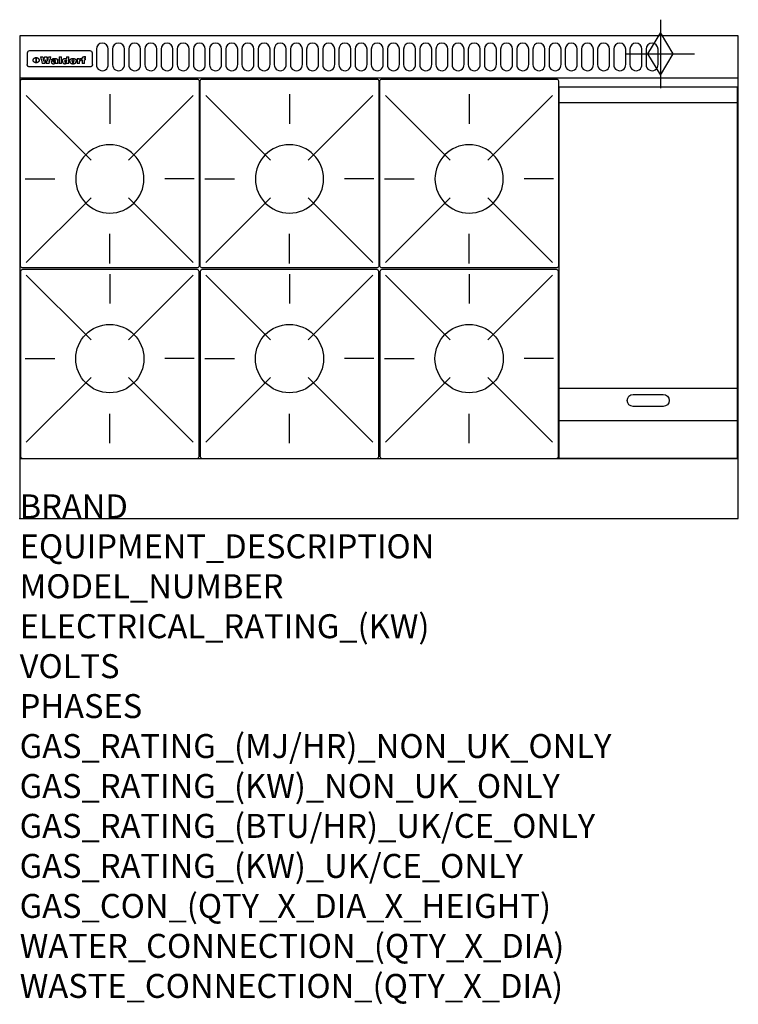
# Model space of a CAD drawing. Extents: x 0 to 1200, y -811 to 832.
import ezdxf

# ---------------------------------------------------------------- set-up
doc = ezdxf.new("R2010")
doc.units = 0
doc.header["$LTSCALE"] = 2.5
doc.layers.get('0').update_dxf_attribs({"linetype": 'CONTINUOUS'})
for name, color, linetype in [('Moffat_2D_Hyd', 3, 'CONTINUOUS'), ('Moffat_Detail', 5, 'CONTINUOUS'), ('Moffat_Profile', 1, 'CONTINUOUS')]:
    doc.layers.add(name, color=color, linetype=linetype)
doc.layers.add('Moffat_Notes', color=2, linetype='CONTINUOUS', plot=False)
doc.styles.get("Standard").update_dxf_attribs({"font": 'txt.shx'})

# ---------------------------------------------------------------- blocks, each defined once
blk = doc.blocks.new('GAS_CONNECTION')
at = {"layer": 'Moffat_2D_Hyd'}
for p, q in [((0, 57.1), (0, -57.1)), ((-57.1, 0), (57.1, 0))]:
    blk.add_line(p, q, dxfattribs=at)
blk.add_lwpolyline([(0, -35.7), (21.4, 0), (0, 35.7), (-21.4, 0), (0, -35.7)], dxfattribs=at)
blk = doc.blocks.new('WALD_POTSTAND')
at = {"layer": 'Moffat_Detail'}
for p, q in [((9.6, 287.9), (117.6, 179.9)), ((149, 289.6), (149, 240.4)), ((288.4, 287.9), (180.4, 179.9)), ((7.9, 148.5), (57.1, 148.5)), ((290.1, 148.5), (240.9, 148.5)), ((9.6, 9.1), (117.6, 117.1)), ((288.4, 9.1), (180.4, 117.1)), ((149, 7.4), (149, 56.6))]:
    blk.add_line(p, q, dxfattribs=at)
blk.add_lwpolyline([(3, 0), (295, 0, 0.414214), (298, 3), (298, 312, 0.414214), (295, 315), (3, 315, 0.414214), (0, 312), (0, 3, 0.414214)], format="xyb", close=True, dxfattribs=at)
blk.add_circle((149, 148.5), 57, dxfattribs=at)

msp = doc.modelspace()

# ---------------------------------------------------------------- linework, layer by layer
msp.add_point((0, 0))
at = {"layer": 'Moffat_Detail'}
for p, q in [((12.5, 776.5), (12.5, 776.1)), ((12.5, 776.1), (12.5, 773.6)), ((12.5, 773.6), (12.5, 759.5)), ((117.5, 780), (16.5, 780)), ((121.5, 776.1), (121.5, 776.5)), ((121.5, 773.6), (121.5, 776.1)), ((121.5, 759.5), (121.5, 773.6)), ((12.5, 759.5), (12.5, 757.1)), ((27.3, 760.3), (27.3, 768.9)), ((27.8, 768.9), (27.8, 760.3)), ((34.6, 770.3), (38.7, 770.3)), ((42, 759), (37.8, 759)), ((41.7, 770.3), (45.2, 770.3)), ((49, 759), (44.9, 759)), ((48.1, 770.3), (52.1, 770.3)), ((57.2, 764.6), (53.4, 764.6)), ((59.5, 765.3), (59.5, 765.3)), ((59.8, 764.7), (59.8, 764.7)), ((59.8, 762.4), (59.8, 762.1)), ((63.9, 759), (60.1, 759)), ((63.5, 759.9), (63.5, 764.4)), ((63.9, 759), (63.9, 759.2)), ((65.8, 770.3), (65.8, 759)), ((65.8, 770.3), (69.7, 770.3)), ((69.7, 759), (65.8, 759)), ((69.7, 759), (69.7, 770.3)), ((78.3, 770.3), (78.3, 766.3)), ((78.3, 770.3), (82, 770.3)), ((78.6, 760), (78.6, 759)), ((82, 759), (78.6, 759)), ((82, 759), (82, 770.3)), ((96, 767.2), (99.5, 767.2)), ((96, 767.2), (96, 759)), ((99.8, 759), (96, 759)), ((99.5, 765.6), (99.5, 767.2)), ((99.8, 759), (99.8, 762.3)), ((102.5, 767.4), (102.8, 767.4)), ((102.8, 764.1), (102.8, 767.4)), ((103.4, 767.2), (104.6, 767.2)), ((103.4, 767.2), (103.4, 765.3)), ((104.6, 765.3), (103.4, 765.3)), ((104.6, 767.7), (104.6, 767.2)), ((104.6, 765.3), (104.6, 759)), ((108.4, 759), (104.6, 759)), ((107.9, 770.6), (110, 770.6)), ((108.4, 767.2), (110, 767.2)), ((110, 765.3), (108.4, 765.3)), ((108.4, 759), (108.4, 765.3)), ((110, 768.4), (110, 770.6)), ((110, 765.3), (110, 767.2)), ((121.5, 757.1), (121.5, 759.5)), ((117.5, 753.3), (16.5, 753.3)), ((901, 694), (1198, 694)), ((901, 217.5), (1198, 217.5)), ((901, 163), (1198, 163))]:
    msp.add_line(p, q, dxfattribs=at)
for points in [[(128, 783), (128, 757, 1.03045), (148, 757.6), (148, 783, 1), (128, 783, 1)], [(155, 783), (155, 757, 1.03045), (175, 757.6), (175, 783, 1), (155, 783, 1)], [(182, 783), (182, 757, 1.03045), (202, 757.6), (202, 783, 1), (182, 783, 1)], [(209, 783), (209, 757, 1.03045), (229, 757.6), (229, 783, 1), (209, 783, 1)], [(236, 783), (236, 757, 1.03045), (256, 757.6), (256, 783, 1), (236, 783, 1)], [(263, 783), (263, 757, 1.03045), (283, 757.6), (283, 783, 1), (263, 783, 1)], [(290, 783), (290, 757, 1.03045), (310, 757.6), (310, 783, 1), (290, 783, 1)], [(317, 783), (317, 757, 1.03045), (337, 757.6), (337, 783, 1), (317, 783, 1)], [(344, 783), (344, 757, 1.03045), (364, 757.6), (364, 783, 1), (344, 783, 1)], [(371, 783), (371, 757, 1.03045), (391, 757.6), (391, 783, 1), (371, 783, 1)], [(398, 783), (398, 757, 1.03045), (418, 757.6), (418, 783, 1), (398, 783, 1)], [(425, 783), (425, 757, 1.03045), (445, 757.6), (445, 783, 1), (425, 783, 1)], [(452, 783), (452, 757, 1.03045), (472, 757.6), (472, 783, 1), (452, 783, 1)], [(479, 783), (479, 757, 1.03045), (499, 757.6), (499, 783, 1), (479, 783, 1)], [(506, 783), (506, 757, 1.03045), (526, 757.6), (526, 783, 1), (506, 783, 1)], [(533, 783), (533, 757, 1.03045), (553, 757.6), (553, 783, 1), (533, 783, 1)], [(560, 783), (560, 757, 1.03045), (580, 757.6), (580, 783, 1), (560, 783, 1)], [(587, 783), (587, 757, 1.03045), (607, 757.6), (607, 783, 1), (587, 783, 1)], [(614, 783), (614, 757, 1.03045), (634, 757.6), (634, 783, 1), (614, 783, 1)], [(641, 783), (641, 757, 1.03045), (661, 757.6), (661, 783, 1), (641, 783, 1)], [(668, 783), (668, 757, 1.03045), (688, 757.6), (688, 783, 1), (668, 783, 1)], [(695, 783), (695, 757, 1.03045), (715, 757.6), (715, 783, 1), (695, 783, 1)], [(722, 783), (722, 757, 1.03045), (742, 757.6), (742, 783, 1), (722, 783, 1)], [(749, 783), (749, 757, 1.03045), (769, 757.6), (769, 783, 1), (749, 783, 1)], [(776, 783), (776, 757, 1.03045), (796, 757.6), (796, 783, 1), (776, 783, 1)], [(803, 783), (803, 757, 1.03045), (823, 757.6), (823, 783, 1), (803, 783, 1)], [(830, 783), (830, 757, 1.03045), (850, 757.6), (850, 783, 1), (830, 783, 1)], [(857, 783), (857, 757, 1.03045), (877, 757.6), (877, 783, 1), (857, 783, 1)], [(884, 783), (884, 757, 1.03045), (904, 757.6), (904, 783, 1), (884, 783, 1)], [(911, 783), (911, 757, 1.03045), (931, 757.6), (931, 783, 1), (911, 783, 1)], [(938, 783), (938, 757, 1.03045), (958, 757.6), (958, 783, 1), (938, 783, 1)], [(965, 783), (965, 757, 1.03045), (985, 757.6), (985, 783, 1), (965, 783, 1)], [(992, 783), (992, 757, 1.03045), (1012, 757.6), (1012, 783, 1), (992, 783, 1)], [(1019, 783), (1019, 757, 1.03045), (1039, 757.6), (1039, 783, 1), (1019, 783, 1)], [(1046, 783), (1046, 757, 1.03045), (1066, 757.6), (1066, 783, 1), (1046, 783, 1)], [(1024.5, 206.7), (1074.5, 206.7, -1), (1074.5, 186.7), (1024.5, 186.7, -1), (1024.5, 206.7, -1)]]:
    msp.add_lwpolyline(points, format="xyb", dxfattribs=at)
at = {"layer": 'Moffat_Detail', "flags": 128}
for points in [[(15, 753.6), (14.7, 753.7), (14.5, 753.8), (14.2, 754), (14, 754.1), (13.8, 754.3), (13.6, 754.5), (13.4, 754.7), (13.2, 754.9), (13, 755.2), (12.9, 755.4), (12.8, 755.7), (12.7, 756), (12.6, 756.2), (12.5, 756.5), (12.5, 756.8), (12.5, 757.1)], [(22.5, 764.5), (22.5, 764.8), (22.5, 765), (22.6, 765.3), (22.7, 765.6), (22.7, 765.9), (22.9, 766.1), (23, 766.4), (23.1, 766.6), (23.3, 766.9), (23.5, 767.1), (23.7, 767.3), (23.9, 767.5), (24.1, 767.7), (24.3, 767.9), (24.6, 768.1), (24.8, 768.3), (25.1, 768.4), (25.4, 768.5), (25.7, 768.6), (26, 768.7), (26.3, 768.8), (26.6, 768.9), (26.9, 768.9), (27.3, 768.9)], [(27.3, 760.3), (26.9, 760.3), (26.6, 760.4), (26.3, 760.4), (26, 760.5), (25.7, 760.6), (25.4, 760.7), (25.1, 760.8), (24.8, 760.9), (24.6, 761.1), (24.3, 761.2), (24.1, 761.4), (23.9, 761.6), (23.7, 761.8), (23.5, 762), (23.3, 762.2), (23.1, 762.4), (23, 762.7), (22.9, 762.9), (22.7, 763.2), (22.7, 763.4), (22.6, 763.7), (22.5, 764), (22.5, 764.2), (22.5, 764.5)], [(27.8, 768.9), (28.1, 768.9), (28.4, 768.9), (28.7, 768.8), (29, 768.7), (29.3, 768.6), (29.6, 768.5), (29.9, 768.4), (30.2, 768.3), (30.4, 768.1), (30.7, 767.9), (30.9, 767.7), (31.1, 767.5), (31.3, 767.3), (31.5, 767.1), (31.7, 766.9), (31.9, 766.6), (32, 766.4), (32.1, 766.1), (32.3, 765.9), (32.3, 765.6), (32.4, 765.3), (32.5, 765), (32.5, 764.8), (32.5, 764.5)], [(32.5, 764.5), (32.5, 764.2), (32.5, 764), (32.4, 763.7), (32.3, 763.4), (32.3, 763.2), (32.1, 762.9), (32, 762.7), (31.9, 762.4), (31.7, 762.2), (31.5, 762), (31.3, 761.8), (31.1, 761.6), (30.9, 761.4), (30.7, 761.2), (30.4, 761.1), (30.2, 760.9), (29.9, 760.8), (29.6, 760.7), (29.3, 760.6), (29, 760.5), (28.7, 760.4), (28.4, 760.4), (28.1, 760.3), (27.8, 760.3)], [(121.5, 757.1), (121.5, 756.8), (121.5, 756.5), (121.4, 756.2), (121.3, 756), (121.2, 755.7), (121.1, 755.4), (121, 755.2), (120.8, 754.9), (120.6, 754.7), (120.4, 754.5), (120.2, 754.3), (120, 754.1), (119.8, 754), (119.5, 753.8), (119.3, 753.7), (119, 753.6)], [(16.5, 753.3), (16.1, 753.3), (15.7, 753.4), (15.3, 753.4), (15, 753.6)], [(119, 753.6), (118.7, 753.4), (118.3, 753.4), (117.9, 753.3), (117.5, 753.3)]]:
    msp.add_lwpolyline(points, dxfattribs=at)
at = {"layer": 'Moffat_Detail'}
msp.add_lwpolyline([(1198, 100), (901, 100), (901, 720), (1198, 720)], close=True, dxfattribs=at)
for centre, major_axis, ratio, start_param, end_param in [((16.5, 776.5), (-4, 0), 0.866025, 4.712389, 6.283185), ((117.5, 776.5), (4, 0), 0.866025, 0, 1.570796), ((36.2, 793.1), (-12.1, 57.2), 0.115401, 1.957335, 2.184819), ((39.8, 793.1), (8.3, -57.2), 0.081873, 5.111411, 5.258321), ((40.5, 793.1), (9.8, 57.2), 0.095295, 4.170858, 4.317769), ((43.2, 793.1), (-9.2, -57.2), 0.089618, 0.946737, 1.082967), ((43.6, 793.1), (-9.5, 57.2), 0.09282, 2.05754, 2.19377), ((46.4, 793.1), (9.3, -57.2), 0.090857, 5.108549, 5.255459), ((47.1, 793.1), (8.1, 57.2), 0.079858, 4.16586, 4.312771), ((50.6, 793.1), (-11.9, -57.2), 0.113882, 0.956097, 1.183581), ((53.4, 793.1), (5.6, 57.2), 0.055651, 4.126897, 4.140913), ((52.8, 793.1), (-2.5, 57.2), 0.025591, 2.160584, 2.16673), ((52.2, 793.1), (-9.6, 57.2), 0.093749, 2.152075, 2.165164), ((54.2, 793.1), (18.6, 57.2), 0.165404, 4.189319, 4.200965), ((50.9, 793.1), (-23.3, 57.1), 0.194381, 2.101775, 2.112984), ((55.2, 793.1), (43, 56.1), 0.25987, 4.343559, 4.352682), ((53.4, 793.1), (6.5, 57.2), 0.064641, 4.198044, 4.211249), ((48.6, 793.1), (-46.9, 55.9), 0.264454, 1.973584, 1.982592), ((53.2, 793.1), (19.2, 57.2), 0.169083, 4.260536, 4.271857), ((56.1, 793.1), (70.2, 54.3), 0.260447, 4.481081, 4.482969), ((52.7, 793.1), (38.4, 56.4), 0.251437, 4.384455, 4.394363), ((56.7, 793.1), (92.7, 52.9), 0.234951, 4.548304, 4.553022), ((46, 793.1), (-73.1, 54.1), 0.25768, 1.86586, 1.870605), ((51.6, 793.1), (68.1, 54.4), 0.262167, 4.542362, 4.550386), ((41.1, 793.1), (-117.5, 52), 0.204617, 1.77256, 1.777782), ((57.9, 793.1), (137.5, 51.4), 0.183066, 4.618103, 4.622349), ((47.1, 793.1), (171.6, 50.8), 0.153536, 4.711284, 4.711442), ((50.1, 793.1), (103.1, 52.5), 0.221899, 4.644434, 4.64947), ((59.3, 793.1), (201.5, 50.5), 0.133732, 4.65719, 4.660806), ((28.2, 793.1), (-228.9, 50.3), 0.119322, 1.713758, 1.716924), ((47.1, 793.1), (164.4, 50.9), 0.159069, 4.712693, 4.716471), ((60.9, 793.1), (292.2, 50), 0.095174, 4.678021, 4.681008), ((-34.4, 793.1), (-752.4, 49.7), 0.037879, 1.693205, 1.694313), ((42.7, 793.1), (248, 50.2), 0.110898, 4.743263, 4.746097), ((239.5, 793.1), (1517.1, 49.6), 0.018848, 4.590755, 4.591072), ((62.3, 793.1), (385.1, 49.8), 0.073106, 4.687841, 4.68957), ((33, 793.1), (419.8, 49.8), 0.06724, 4.760567, 4.762456), ((57.9, 793.1), (-13.8, -57.2), 0.129036, 1.012618, 1.017815), ((55.2, 793.1), (22.9, -57.1), 0.191942, 5.224849, 5.235881), ((108.9, 793.1), (432, 49.8), 0.0654, 4.58415, 4.585891), ((61, 793.1), (66.1, 54.5), 0.263696, 4.437831, 4.444759), ((57, 793.1), (-30.7, -56.8), 0.228764, 1.174057, 1.18459), ((57.1, 793.1), (-7.7, -57.2), 0.075574, 1.059217, 1.061261), ((64.1, 793.1), (515.2, 49.7), 0.055044, 4.69372, 4.695135), ((44.2, 793.1), (-169.3, 50.9), 0.15527, 1.694039, 1.697981), ((-7, 793.1), (1110.6, 49.6), 0.025722, 4.769284, 4.770072), ((65.8, 793.1), (155.6, 51.1), 0.166311, 4.6044, 4.610066), ((56, 793.1), (102.4, 52.5), 0.222801, 4.613084, 4.614656), ((81.1, 793.1), (197.7, 50.5), 0.136017, 4.558661, 4.562143), ((52.9, 793.1), (296.9, 50), 0.093749, 4.712637, 4.715153), ((-11.3, 793.1), (-858.7, 49.6), 0.033222, 1.653283, 1.653441), ((61.7, 793.1), (314.8, 50), 0.088692, 4.686369, 4.686684), ((61.7, 793.1), (322.4, 50), 0.086718, 4.687324, 4.69031), ((92.6, 793.1), (429.4, 49.8), 0.065786, 4.624035, 4.625927), ((-52.8, 793.1), (1889.2, 49.6), 0.015141, 4.770823, 4.770981), ((68.1, 793.1), (206, 50.5), 0.131158, 4.63262, 4.636554), ((63.8, 793.1), (114, 52.1), 0.208712, 4.569526, 4.569683), ((75.3, 793.1), (146.9, 51.2), 0.174015, 4.536328, 4.538543), ((82.3, 793.1), (-1288.1, 49.6), 0.022189, 1.553095, 1.553409), ((156.4, 793.1), (-1660.2, 49.6), 0.017226, 1.512322, 1.512794), ((70.1, 793.1), (100.9, 52.6), 0.224611, 4.482667, 4.488993), ((62.8, 793.1), (-216.9, 50.4), 0.125291, 1.581661, 1.584648), ((66.9, 793.1), (102.4, 52.5), 0.222801, 4.519783, 4.525301), ((60, 793.1), (119.4, 51.9), 0.202417, 4.615998, 4.621028), ((66.3, 793.1), (164.4, 50.9), 0.159069, 4.619441, 4.623217), ((63.5, 793.1), (55.3, 55.3), 0.267949, 4.377275, 4.377591), ((67.3, 793.1), (73.6, 54), 0.25723, 4.418721, 4.426938), ((90.2, 793.1), (-528, 49.7), 0.053742, 1.517341, 1.518758), ((61.8, 793.1), (30.6, 56.8), 0.228452, 4.238215, 4.247983), ((60, 793.1), (-27.3, 56.9), 0.214652, 1.976624, 1.987157), ((59.7, 793.1), (32.5, 56.7), 0.235222, 4.3191, 4.326016), ((60.2, 793.1), (6.7, 57.2), 0.066505, 4.133361, 4.147374), ((59.4, 793.1), (-7.9, 57.2), 0.07749, 2.123667, 2.126657), ((58.4, 793.1), (-13.3, 57.2), 0.125639, 2.163832, 2.179958), ((78.4, 793.1), (-321.5, 50), 0.086957, 1.527211, 1.529258), ((72, 793.1), (-203.7, 50.5), 0.132462, 1.548566, 1.552502), ((68, 793.1), (-124.8, 51.7), 0.19635, 1.600887, 1.605924), ((66.3, 793.1), (-88.1, 53.2), 0.240603, 1.668887, 1.670303), ((65.3, 793.1), (-65.9, 54.5), 0.263833, 1.741061, 1.749871), ((64.3, 793.1), (-35.9, 56.6), 0.245476, 1.903977, 1.913099), ((63.7, 793.1), (15.6, -57.2), 0.143886, 5.169919, 5.180611), ((63.5, 793.1), (5, -57.2), 0.050176, 5.215542, 5.229533), ((63.5, 793.1), (1.8, -57.2), 0.01784, 5.233387, 5.237788), ((62.3, 793.1), (11.6, -57.2), 0.110898, 5.309416, 5.317631), ((58.3, 793.1), (-49, 55.7), 0.266048, 1.968618, 1.974626), ((71.6, 793.1), (7.6, 57.2), 0.075145, 4.181513, 4.194876), ((71.5, 793.1), (2.7, 57.2), 0.02741, 4.158499, 4.172809), ((71.3, 793.1), (-1.5, 57.2), 0.015141, 2.125594, 2.130785), ((71.2, 793.1), (-3.9, 57.2), 0.038713, 2.12857, 2.142732), ((70.8, 793.1), (-10.4, 57.2), 0.100388, 2.127132, 2.140044), ((71.6, 793.1), (14.2, 57.2), 0.132942, 4.217947, 4.230209), ((70.4, 793.1), (-16.7, 57.2), 0.151836, 2.113922, 2.125898), ((71.5, 793.1), (22.5, 57.1), 0.189973, 4.271929, 4.283091), ((69.6, 793.1), (-26, 57), 0.208712, 2.075169, 2.085893), ((71.3, 793.1), (32.6, 56.7), 0.23556, 4.342821, 4.353042), ((68.7, 793.1), (-37.1, 56.5), 0.24862, 2.01897, 2.028757), ((71, 793.1), (41.8, 56.2), 0.25802, 4.407996, 4.411456), ((70.7, 793.1), (52.3, 55.5), 0.267543, 4.46898, 4.478419), ((67.5, 793.1), (-49.8, 55.7), 0.266482, 1.957011, 1.963804), ((65.4, 793.1), (-71.1, 54.2), 0.259631, 1.869426, 1.877173), ((69.6, 793.1), (79.8, 53.6), 0.25057, 4.588067, 4.595306), ((60.7, 793.1), (-114, 52.1), 0.208712, 1.776748, 1.782285), ((67.3, 793.1), (126.6, 51.7), 0.194381, 4.683066, 4.688103), ((51.1, 793.1), (-197.7, 50.5), 0.136017, 1.721992, 1.725474), ((59.8, 793.1), (262.6, 50.1), 0.105184, 4.747203, 4.74988), ((-7.4, 793.1), (-687, 49.7), 0.04145, 1.693702, 1.69481), ((14.6, 793.1), (1049.6, 49.6), 0.027212, 4.768674, 4.769147), ((75.4, 793.1), (-7.5, -57.2), 0.074301, 1.030258, 1.04378), ((75.3, 793.1), (-1.3, -57.2), 0.013151, 1.0148, 1.020776), ((75, 793.1), (4.4, -57.2), 0.043702, 5.265351, 5.279668), ((75.7, 793.1), (-22.6, -57.1), 0.190252, 1.109071, 1.119132), ((74.3, 793.1), (18.4, -57.2), 0.164024, 5.23019, 5.241524), ((110.7, 793.1), (-608.3, 49.7), 0.046748, 1.516571, 1.51783), ((73.3, 793.1), (-35.6, 56.6), 0.244573, 2.0002, 2.003034), ((206.8, 793.1), (1087.7, 49.6), 0.026261, 4.590174, 4.590491), ((75.8, 793.1), (65.2, 54.6), 0.26432, 4.491487, 4.49809), ((71.6, 793.1), (-64.6, 54.6), 0.264702, 1.852107, 1.860141), ((119.3, 793.1), (361.1, 49.9), 0.077793, 4.580942, 4.583), ((75.1, 793.1), (272.7, 50.1), 0.101547, 4.697199, 4.699872), ((87.1, 793.1), (-191.5, 50.6), 0.139796, 1.550929, 1.55455), ((57.2, 793.1), (-273.9, 50.1), 0.101131, 1.658507, 1.660713), ((95.4, 793.1), (158.8, 51), 0.163614, 4.541237, 4.545511), ((78.7, 793.1), (-321.5, 50), 0.086957, 1.578175, 1.580218), ((93.3, 793.1), (231.9, 50.3), 0.117913, 4.615403, 4.618397), ((84.8, 793.1), (-148.6, 51.2), 0.172511, 1.576996, 1.577783), ((81.9, 793.1), (-91.8, 53), 0.235994, 1.653744, 1.660354), ((88.8, 793.1), (100.3, 52.6), 0.225358, 4.480428, 4.483117), ((77.7, 793.1), (-70.5, 54.2), 0.260167, 1.764324, 1.771713), ((81.8, 793.1), (61.6, 54.8), 0.266377, 4.411213, 4.418617), ((86.5, 793.1), (79.3, 53.7), 0.251155, 4.432219, 4.439651), ((80.5, 793.1), (-61.6, 54.9), 0.266408, 1.758066, 1.767034), ((77.8, 793.1), (-30.1, 56.8), 0.226427, 1.978456, 1.981757), ((79.6, 793.1), (24.3, 57), 0.200106, 4.212969, 4.223361), ((77.9, 793.1), (-16.4, 57.2), 0.149882, 2.057924, 2.069086), ((83.7, 793.1), (51.5, 55.6), 0.267285, 4.327441, 4.337394), ((80.1, 793.1), (-49.9, 55.7), 0.266551, 1.823201, 1.824931), ((78.7, 793.1), (8.2, 57.2), 0.0807, 4.149744, 4.163119), ((78.2, 793.1), (-4.2, 57.2), 0.041882, 2.109094, 2.124033), ((78.4, 793.1), (1.7, 57.2), 0.017226, 4.152046, 4.156608), ((83.8, 793.1), (9, 57.2), 0.088184, 4.186201, 4.199249), ((83.7, 793.1), (2.8, 57.2), 0.027714, 4.159472, 4.173624), ((83.5, 793.1), (-1.5, 57.2), 0.015614, 2.124625, 2.134692), ((83.2, 793.1), (-7, 57.2), 0.069544, 2.126571, 2.139948), ((83.8, 793.1), (16.7, 57.2), 0.151836, 4.229671, 4.241618), ((82.8, 793.1), (-14.2, 57.2), 0.132942, 2.115411, 2.127694), ((82.2, 793.1), (-23.3, 57.1), 0.194381, 2.081595, 2.092785), ((83.7, 793.1), (26.4, 57), 0.210674, 4.294745, 4.305593), ((81.3, 793.1), (-34.4, 56.6), 0.241175, 2.026635, 2.036888), ((83.5, 793.1), (39, 56.4), 0.252891, 4.381399, 4.391148), ((80, 793.1), (-50.1, 55.7), 0.266651, 1.946823, 1.955822), ((83.1, 793.1), (52.2, 55.5), 0.267498, 4.464093, 4.47007), ((82.5, 793.1), (69.2, 54.3), 0.261267, 4.545202, 4.552596), ((78.4, 793.1), (-66.6, 54.5), 0.263322, 1.879754, 1.88639), ((81.5, 793.1), (94.6, 52.9), 0.232514, 4.625697, 4.631834), ((76, 793.1), (-90.7, 53), 0.237382, 1.812155, 1.818479), ((71.5, 793.1), (-132.6, 51.5), 0.188032, 1.753518, 1.758422), ((79.2, 793.1), (141.8, 51.3), 0.178819, 4.696373, 4.700938), ((63.5, 793.1), (-202.9, 50.5), 0.132942, 1.718563, 1.722045), ((75.3, 793.1), (215.3, 50.4), 0.126114, 4.736034, 4.73934), ((87.6, 793.1), (-7.7, -57.2), 0.076008, 1.03717, 1.050376), ((87.5, 793.1), (-2.3, -57.2), 0.022692, 1.017439, 1.027817), ((87.3, 793.1), (3, -57.2), 0.029919, 5.265084, 5.280816), ((43.3, 793.1), (-374.3, 49.9), 0.075145, 1.698974, 1.701032), ((64, 793.1), (415, 49.8), 0.067991, 4.760699, 4.762588), ((86.8, 793.1), (11.9, -57.2), 0.113578, 5.258763, 5.270726), ((87.7, 793.1), (-22, -57.1), 0.186632, 1.111751, 1.12134), ((86, 793.1), (25.3, -57), 0.204955, 5.203704, 5.209532), ((87.6, 793.1), (61.8, 54.8), 0.266311, 4.482757, 4.489988), ((83.7, 793.1), (-62.6, 54.8), 0.2659, 1.863621, 1.871342), ((85.7, 793.1), (260.8, 50.2), 0.105885, 4.701778, 4.704608), ((-38.2, 793.1), (-1053.4, 49.6), 0.027114, 1.692299, 1.693091), ((20.6, 793.1), (1159.3, 49.6), 0.024646, 4.769693, 4.770323), ((68.2, 793.1), (-279, 50.1), 0.099395, 1.660529, 1.663051), ((151.1, 793.1), (-1053.4, 49.6), 0.027114, 1.513084, 1.513872), ((92.5, 793.1), (-282.6, 50.1), 0.098214, 1.575612, 1.578128), ((109.3, 793.1), (272.7, 50.1), 0.101547, 4.619318, 4.621997), ((228.9, 793.1), (1159.3, 49.6), 0.024646, 4.590317, 4.59095), ((90.4, 793.1), (-65.2, 54.6), 0.26432, 1.778493, 1.786039), ((94.2, 793.1), (61.4, 54.9), 0.266496, 4.406783, 4.414504), ((139, 793.1), (410.3, 49.8), 0.068759, 4.583656, 4.585556), ((111.6, 793.1), (-374.3, 49.9), 0.075145, 1.522605, 1.524652), ((90.3, 793.1), (-26, 57), 0.208712, 1.996811, 2.002471), ((91.7, 793.1), (21.1, 57.1), 0.18121, 4.191471, 4.201076), ((90.3, 793.1), (-11.2, 57.2), 0.107749, 2.076409, 2.088357), ((90.9, 793.1), (8.3, 57.2), 0.081621, 4.14624, 4.15946), ((90.5, 793.1), (-3, 57.2), 0.03022, 2.107893, 2.12346), ((115.9, 793.1), (215.3, 50.4), 0.126114, 4.564386, 4.56771), ((102.1, 793.1), (-205.5, 50.5), 0.131452, 1.546924, 1.550387), ((90.6, 793.1), (1.5, 57.2), 0.014915, 4.147984, 4.158523), ((107, 793.1), (137.1, 51.4), 0.183492, 4.528494, 4.53324), ((98.2, 793.1), (-130.8, 51.6), 0.189973, 1.592906, 1.597786), ((102.4, 793.1), (94.6, 52.9), 0.232514, 4.472821, 4.478987), ((96.4, 793.1), (-93.1, 52.9), 0.234389, 1.655413, 1.66155), ((99.8, 793.1), (69.2, 54.3), 0.261267, 4.405886, 4.413312), ((95.4, 793.1), (-68, 54.4), 0.262233, 1.735791, 1.742398), ((94.7, 793.1), (-48.1, 55.8), 0.265413, 1.834386, 1.843508), ((98.2, 793.1), (52.2, 55.5), 0.267521, 4.338589, 4.344747), ((97, 793.1), (38.1, 56.4), 0.250834, 4.265762, 4.275544), ((94.4, 793.1), (-35, 56.6), 0.242881, 1.919569, 1.929632), ((96, 793.1), (-26.4, -57), 0.210674, 1.063776, 1.074654), ((94.2, 793.1), (22.2, -57.1), 0.188032, 5.147164, 5.158483), ((95.3, 793.1), (-16.5, -57.2), 0.150169, 1.020445, 1.032574), ((94.2, 793.1), (14.2, -57.2), 0.132942, 5.198342, 5.210604), ((94.8, 793.1), (-9, -57.2), 0.088184, 1.003234, 1.016299), ((94.2, 793.1), (7, -57.2), 0.068759, 5.235336, 5.248857), ((94.3, 793.1), (1.7, -57.2), 0.016653, 5.256725, 5.26616), ((94.5, 793.1), (-2.8, -57.2), 0.027714, 1.003721, 1.017879), ((98.9, 793.1), (25, 57), 0.20353, 4.300124, 4.312862), ((98.2, 793.1), (43.6, 56.1), 0.260713, 4.423733, 4.43333), ((100.4, 793.1), (-12.4, -57.2), 0.117982, 1.033332, 1.046072), ((99.9, 793.1), (-1.2, -57.2), 0.01219, 1.001543, 1.007994), ((101, 793.1), (35.2, 56.6), 0.243664, 4.312626, 4.321903), ((97.2, 793.1), (68, 54.4), 0.262233, 4.550384, 4.55479), ((101.7, 793.1), (73.1, 54.1), 0.25768, 4.506658, 4.509802), ((94.8, 793.1), (117.6, 52), 0.20449, 4.671362, 4.676399), ((102.6, 793.1), (137.9, 51.4), 0.1827, 4.630067, 4.634626), ((87.3, 793.1), (257.6, 50.2), 0.107097, 4.745641, 4.748475), ((107, 793.1), (591.6, 49.7), 0.048049, 4.698612, 4.700027), ((33.5, 793.1), (1202.2, 49.6), 0.023769, 4.76835, 4.768823), ((82.5, 793.1), (-2347.2, 49.6), 0.01219, 1.57938, 1.579537), ((97, 793.1), (-644.1, 49.7), 0.044182, 1.582687, 1.583316), ((103.4, 793.1), (14.1, 57.2), 0.131452, 4.299285, 4.311748), ((104.3, 793.1), (3.7, 57.2), 0.03708, 4.254584, 4.269397), ((101.9, 793.1), (30.1, 56.8), 0.226427, 4.398701, 4.40865), ((100.1, 793.1), (48.7, 55.8), 0.265819, 4.517421, 4.521688), ((97, 793.1), (79, 53.7), 0.251437, 4.648034, 4.654359), ((88.9, 793.1), (152.4, 51.1), 0.169083, 4.766957, 4.771229), ((68.7, 793.1), (328.2, 49.9), 0.08525, 4.814904, 4.817278), ((-101.4, 793.1), (1774.7, 49.6), 0.016116, 4.829801, 4.830117), ((106.8, 793.1), (-22.4, -57.1), 0.189388, 1.182942, 1.193813), ((108.2, 793.1), (-2.3, -57.2), 0.022692, 1.106135, 1.1096), ((108.6, 793.1), (3.3, -57.2), 0.033222, 5.176023, 5.178385), ((108.5, 793.1), (2.8, -57.2), 0.027714, 5.178971, 5.181805), ((101.7, 793.1), (94.6, 52.9), 0.232514, 4.655615, 4.657506), ((82.1, 793.1), (359.8, 49.9), 0.078055, 4.775839, 4.778046), ((201.5, 793.1), (-1202.2, 49.6), 0.023769, 1.495299, 1.495456), ((210.2, 793.1), (-1316.7, 49.6), 0.021708, 1.495293, 1.495451)]:
    msp.add_ellipse(centre, major_axis=major_axis, ratio=ratio, start_param=start_param, end_param=end_param, dxfattribs=at)
at = {"layer": 'Moffat_Profile'}
for p, q in [((0, 735), (1200, 735)), ((0, 100), (1200, 100))]:
    msp.add_line(p, q, dxfattribs=at)
msp.add_lwpolyline([(0, 0), (1200, 0), (1200, 805), (0, 805)], close=True, dxfattribs=at)

# ---------------------------------------------------------------- block references
at = {"layer": 'Moffat_2D_Hyd'}
for p in [(1070, 775), (1070, 775, 655)]:
    msp.add_blockref('GAS_CONNECTION', p, dxfattribs=at)
at = {"layer": 'Moffat_Detail', "xscale": -1}
for p in [(299.5, 418), (599.5, 418), (899.5, 418)]:
    msp.add_blockref('WALD_POTSTAND', p, dxfattribs=at)
at = {"layer": 'Moffat_Detail', "rotation": 180}
for p in [(299.5, 415), (599.5, 415), (899.5, 415)]:
    msp.add_blockref('WALD_POTSTAND', p, dxfattribs=at)

# ---------------------------------------------------------------- texts
at = {"layer": 'Moffat_Notes', "flags": 3}
for tag, p, s in [('BRAND', (0, 0), 'WALDORF'), ('EQUIPMENT_DESCRIPTION', (0, -66.7), 'GAS STATIC DOUBLE OVEN RANGE 1200mm'), ('MODEL_NUMBER', (0, -133.3), 'RNL8823G'), ('ELECTRICAL_RATING_(KW)', (0, -200), 'N/A'), ('VOLTS', (0, -266.7), 'N/A'), ('PHASES', (0, -333.3), 'N/A'), ('GAS_RATING_(MJ/HR)_NON_UK_ONLY', (0, -400), '237'), ('GAS_RATING_(KW)_NON_UK_ONLY', (0, -466.7), '65.8'), ('GAS_RATING_(BTU/HR)_UK/CE_ONLY', (0, -533.2), '217900'), ('GAS_RATING_(KW)_UK/CE_ONLY', (0, -600), '63.9'), ('GAS_CON_(QTY_X_DIA_X_HEIGHT)', (0, -666.8), '1 X R 3/4 MALE X 655mm'), ('WATER_CONNECTION_(QTY_X_DIA)', (0, -733.5), 'N/A'), ('WASTE_CONNECTION_(QTY_X_DIA)', (0, -800.3), 'N/A')]:
    msp.add_attdef(tag, p, s, height=40, dxfattribs=at)

doc.saveas('drawing.dxf')
